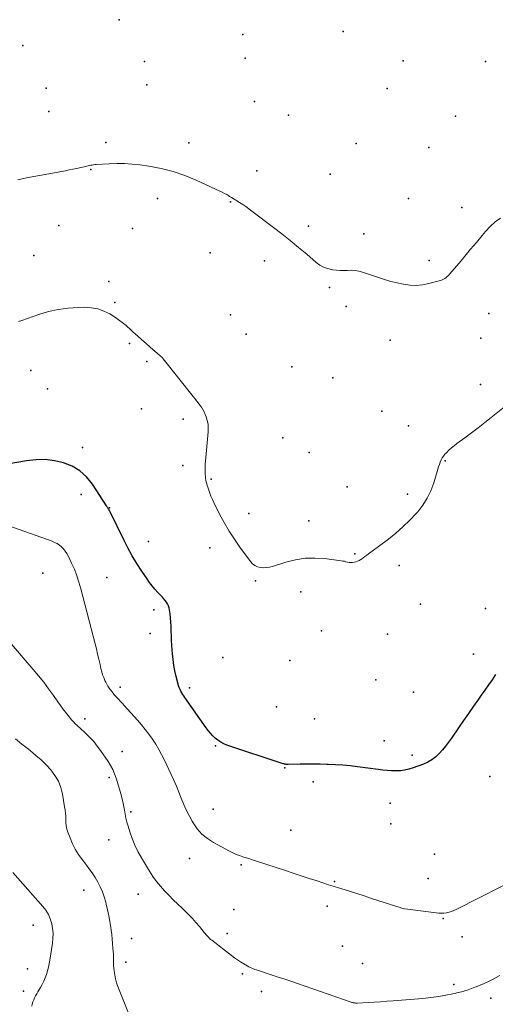
# Model space of a CAD drawing. Units: feet. Extents: x 1905000 to 1910014, y 570000 to 571596.
# Drawn here: x 1907502 to 1907584, y 570085 to 570254 of the extents above; entities that cross this region are included whole.
import ezdxf

# ---------------------------------------------------------------- set-up
doc = ezdxf.new("R2010")
doc.units = ezdxf.units.FT
doc.header["$LTSCALE"] = 100
doc.header["$MEASUREMENT"] = 0
for name, color, linetype, lineweight in [('CONTOUR INDEX', 32, 'Continuous', 25), ('CONTOUR INTERMEDIATE', 40, 'Continuous', 15), ('SPOT ELEVATION DTM', 2, 'Continuous', 25)]:
    doc.layers.add(name, color=color, linetype=linetype, lineweight=lineweight)

msp = doc.modelspace()

# ---------------------------------------------------------------- linework, layer by layer
at = {"layer": 'CONTOUR INDEX', "elevation": 1080, "flags": 128}
msp.add_lwpolyline([(1907583.87, 570141.25), (1907583.26, 570140.36), (1907582.64, 570139.48), (1907582.02, 570138.6), (1907581.4, 570137.72), (1907580.92, 570137.04), (1907580.06, 570135.82), (1907579.2, 570134.59), (1907578.35, 570133.37), (1907577.5, 570132.14), (1907576.28, 570130.36), (1907575.79, 570129.68), (1907575.28, 570129.02), (1907574.75, 570128.37), (1907574.2, 570127.74), (1907573.6, 570127.17), (1907572.95, 570126.67), (1907572.24, 570126.26), (1907571.49, 570125.92), (1907569.72, 570125.26), (1907569, 570125.03), (1907568.27, 570124.87), (1907567.53, 570124.78), (1907566.77, 570124.75), (1907566.01, 570124.78), (1907565.26, 570124.83), (1907564.5, 570124.9), (1907563.75, 570124.99), (1907560.15, 570125.47), (1907558.9, 570125.62), (1907557.65, 570125.74), (1907556.4, 570125.82), (1907555.15, 570125.87), (1907554.92, 570125.87), (1907553.78, 570125.89), (1907552.63, 570125.9), (1907551.49, 570125.9), (1907550.35, 570125.89), (1907548.28, 570125.85), (1907548.17, 570125.85), (1907548.06, 570125.86), (1907547.95, 570125.87), (1907547.84, 570125.88), (1907547.73, 570125.9), (1907547.63, 570125.92), (1907547.52, 570125.95), (1907547.41, 570125.99), (1907537.76, 570129.19), (1907537.22, 570129.41), (1907536.7, 570129.68), (1907536.21, 570130), (1907535.76, 570130.38), (1907535.33, 570130.79), (1907534.93, 570131.23), (1907534.55, 570131.68), (1907534.2, 570132.16), (1907530.55, 570137.33), (1907530.37, 570137.6), (1907530.2, 570137.87), (1907530.03, 570138.15), (1907529.87, 570138.43), (1907529.73, 570138.72), (1907529.6, 570139.02), (1907529.49, 570139.32), (1907529.4, 570139.63), (1907529.07, 570140.92), (1907528.85, 570141.88), (1907528.66, 570142.84), (1907528.53, 570143.82), (1907528.42, 570144.8), (1907528.36, 570145.53), (1907528.31, 570146.32), (1907528.26, 570147.11), (1907528.24, 570147.9), (1907528.23, 570148.69), (1907528.22, 570148.85), (1907528.21, 570149.56), (1907528.17, 570150.27), (1907528.1, 570150.97), (1907528.02, 570151.67), (1907527.92, 570152.35), (1907527.85, 570152.7), (1907527.74, 570153.04), (1907527.58, 570153.37), (1907527.4, 570153.68), (1907527.18, 570153.98), (1907526.95, 570154.27), (1907526.71, 570154.54), (1907526.46, 570154.81), (1907525.94, 570155.35), (1907525.43, 570155.89), (1907524.95, 570156.45), (1907524.5, 570157.04), (1907524.07, 570157.65), (1907523.18, 570159), (1907522.34, 570160.31), (1907521.54, 570161.64), (1907520.79, 570163), (1907520.08, 570164.38), (1907517.71, 570169.17), (1907517.67, 570169.25), (1907517.63, 570169.33), (1907517.59, 570169.4), (1907517.54, 570169.48), (1907517.5, 570169.56), (1907517.46, 570169.63), (1907517.41, 570169.71), (1907517.37, 570169.79), (1907517.35, 570169.82), (1907517.29, 570169.92), (1907517.23, 570170.01), (1907517.18, 570170.11), (1907517.12, 570170.2), (1907514.68, 570173.91), (1907513.67, 570175.13), (1907512.54, 570176.18), (1907511.2, 570176.96), (1907509.74, 570177.56), (1907508.16, 570177.9), (1907506.58, 570178.1), (1907504.98, 570178.08), (1907503.37, 570177.91), (1907497.68, 570176.92)], dxfattribs=at)
at = {"layer": 'CONTOUR INTERMEDIATE', "flags": 128}
for points, elevation in [([(1907584.71, 570219.51), (1907583.78, 570218.83), (1907582.93, 570218.05), (1907582.13, 570217.2), (1907581.56, 570216.51), (1907580.58, 570215.33), (1907579.59, 570214.15), (1907578.6, 570212.97), (1907577.61, 570211.8), (1907575.96, 570209.86), (1907575.78, 570209.67), (1907575.59, 570209.48), (1907575.38, 570209.31), (1907575.17, 570209.15), (1907574.94, 570209.02), (1907574.71, 570208.9), (1907574.46, 570208.8), (1907574.21, 570208.72), (1907572.42, 570208.27), (1907571.33, 570208.07), (1907570.25, 570207.97), (1907569.16, 570208.01), (1907568.06, 570208.15), (1907566.97, 570208.38), (1907565.89, 570208.65), (1907564.82, 570208.96), (1907563.76, 570209.3), (1907561.02, 570210.24), (1907560.39, 570210.41), (1907559.77, 570210.52), (1907559.13, 570210.56), (1907558.49, 570210.54), (1907557.84, 570210.51), (1907557.19, 570210.51), (1907556.55, 570210.55), (1907555.9, 570210.63), (1907555.72, 570210.66), (1907555.01, 570210.84), (1907554.33, 570211.09), (1907553.71, 570211.45), (1907553.11, 570211.88), (1907551.47, 570213.3), (1907550.07, 570214.48), (1907548.65, 570215.64), (1907547.22, 570216.78), (1907545.77, 570217.9), (1907542.05, 570220.71), (1907541.54, 570221.09), (1907541.01, 570221.47), (1907540.48, 570221.82), (1907539.94, 570222.17), (1907539.45, 570222.47), (1907539.15, 570222.66), (1907538.85, 570222.85), (1907538.55, 570223.03), (1907538.24, 570223.22), (1907538.11, 570223.3), (1907537.73, 570223.52), (1907537.35, 570223.73), (1907536.97, 570223.93), (1907536.58, 570224.12), (1907532.5, 570225.98), (1907530.54, 570226.78), (1907528.54, 570227.46), (1907526.49, 570227.98), (1907524.4, 570228.38), (1907522.81, 570228.61), (1907521.5, 570228.76), (1907520.18, 570228.86), (1907518.86, 570228.87), (1907517.54, 570228.82), (1907515.35, 570228.68), (1907515.12, 570228.66), (1907514.89, 570228.63), (1907514.67, 570228.59), (1907514.44, 570228.55), (1907514.21, 570228.5), (1907513.99, 570228.46), (1907513.76, 570228.41), (1907513.54, 570228.35), (1907512.68, 570228.16), (1907512.02, 570228.01), (1907511.36, 570227.87), (1907510.71, 570227.74), (1907510.05, 570227.61), (1907503.41, 570226.37), (1907502.66, 570226.23), (1907501.91, 570226.08)], 1088), ([(1907585.66, 570187.36), (1907583.14, 570185.34), (1907582.01, 570184.45), (1907580.88, 570183.57), (1907579.73, 570182.7), (1907578.58, 570181.84), (1907577.21, 570180.84), (1907576.75, 570180.48), (1907576.3, 570180.1), (1907575.87, 570179.7), (1907575.45, 570179.29), (1907575.19, 570179.01), (1907574.94, 570178.71), (1907574.71, 570178.39), (1907574.53, 570178.05), (1907574.37, 570177.69), (1907574.36, 570177.66), (1907574.22, 570177.27), (1907574.09, 570176.88), (1907573.96, 570176.48), (1907573.84, 570176.09), (1907573.25, 570174.11), (1907572.75, 570172.78), (1907572.14, 570171.5), (1907571.38, 570170.31), (1907570.51, 570169.18), (1907570.25, 570168.89), (1907569.14, 570167.7), (1907567.98, 570166.56), (1907566.75, 570165.5), (1907565.47, 570164.48), (1907562.07, 570161.93), (1907561.77, 570161.71), (1907561.46, 570161.49), (1907561.16, 570161.27), (1907560.85, 570161.06), (1907560.73, 570160.98), (1907560.47, 570160.83), (1907560.2, 570160.7), (1907559.92, 570160.59), (1907559.63, 570160.51), (1907559.59, 570160.5), (1907559.31, 570160.46), (1907559.03, 570160.45), (1907558.75, 570160.48), (1907558.48, 570160.53), (1907558.2, 570160.61), (1907557.93, 570160.67), (1907557.65, 570160.72), (1907557.36, 570160.76), (1907554.54, 570161.13), (1907552.86, 570161.24), (1907551.19, 570161.2), (1907549.54, 570160.94), (1907547.9, 570160.53), (1907545.62, 570159.8), (1907545.1, 570159.67), (1907544.58, 570159.59), (1907544.05, 570159.58), (1907543.52, 570159.62), (1907543.02, 570159.75), (1907542.56, 570159.96), (1907542.16, 570160.26), (1907541.8, 570160.64), (1907540.01, 570163.07), (1907539.05, 570164.45), (1907538.13, 570165.85), (1907537.3, 570167.3), (1907536.51, 570168.78), (1907535.52, 570170.76), (1907535.27, 570171.28), (1907535.04, 570171.81), (1907534.83, 570172.34), (1907534.64, 570172.88), (1907534.48, 570173.37), (1907534.39, 570173.67), (1907534.3, 570173.98), (1907534.23, 570174.29), (1907534.17, 570174.6), (1907534.12, 570174.91), (1907534.09, 570175.23), (1907534.06, 570175.54), (1907534.05, 570175.86), (1907534.04, 570176.11), (1907534.04, 570176.54), (1907534.04, 570176.98), (1907534.06, 570177.42), (1907534.1, 570177.86), (1907534.57, 570182.88), (1907534.58, 570183.54), (1907534.54, 570184.19), (1907534.4, 570184.83), (1907534.2, 570185.46), (1907534.05, 570185.84), (1907533.87, 570186.27), (1907533.66, 570186.68), (1907533.41, 570187.07), (1907533.15, 570187.45), (1907532.86, 570187.82), (1907532.58, 570188.19), (1907532.29, 570188.56), (1907532, 570188.93), (1907526.86, 570195.37), (1907526.75, 570195.5), (1907526.64, 570195.62), (1907526.52, 570195.74), (1907526.39, 570195.86), (1907526.26, 570195.97), (1907526.13, 570196.08), (1907526, 570196.19), (1907525.87, 570196.3), (1907524.63, 570197.35), (1907523.89, 570197.99), (1907523.15, 570198.64), (1907522.42, 570199.29), (1907521.7, 570199.96), (1907521.35, 570200.29), (1907520.49, 570201.06), (1907519.59, 570201.78), (1907518.65, 570202.45), (1907517.67, 570203.08), (1907516.65, 570203.57), (1907515.6, 570203.95), (1907514.5, 570204.14), (1907513.36, 570204.22), (1907512.22, 570204.19), (1907510.51, 570204.07), (1907508.81, 570203.85), (1907507.14, 570203.47), (1907505.49, 570202.98), (1907502.57, 570201.97), (1907502.03, 570201.78)], 1084), ([(1907588.83, 570106.95), (1907577.11, 570101), (1907576.71, 570100.82), (1907576.3, 570100.66), (1907575.88, 570100.54), (1907575.45, 570100.44), (1907575.02, 570100.38), (1907574.58, 570100.35), (1907574.14, 570100.36), (1907573.7, 570100.4), (1907569.23, 570100.97), (1907568.75, 570101.04), (1907568.27, 570101.13), (1907567.8, 570101.24), (1907567.33, 570101.37), (1907566.86, 570101.52), (1907566.4, 570101.66), (1907565.93, 570101.81), (1907565.47, 570101.96), (1907563.86, 570102.49), (1907562.6, 570102.91), (1907561.33, 570103.32), (1907560.06, 570103.72), (1907558.79, 570104.12), (1907556.76, 570104.75), (1907556.37, 570104.87), (1907555.98, 570105), (1907555.6, 570105.12), (1907555.21, 570105.25), (1907553.25, 570105.89), (1907551.89, 570106.34), (1907550.53, 570106.79), (1907549.16, 570107.23), (1907547.8, 570107.68), (1907542.86, 570109.29), (1907542.27, 570109.48), (1907541.68, 570109.67), (1907541.09, 570109.85), (1907540.5, 570110.03), (1907539.92, 570110.23), (1907539.34, 570110.45), (1907538.78, 570110.7), (1907538.23, 570110.98), (1907535.47, 570112.48), (1907534.44, 570113.16), (1907533.49, 570113.93), (1907532.69, 570114.85), (1907531.97, 570115.86), (1907531.81, 570116.13), (1907531.28, 570117.1), (1907530.78, 570118.07), (1907530.34, 570119.08), (1907529.93, 570120.1), (1907529.53, 570121.13), (1907529.11, 570122.14), (1907528.67, 570123.15), (1907528.21, 570124.15), (1907527.04, 570126.62), (1907526.57, 570127.54), (1907526.08, 570128.44), (1907525.55, 570129.32), (1907524.99, 570130.19), (1907524.39, 570131.03), (1907523.77, 570131.85), (1907523.12, 570132.64), (1907522.44, 570133.42), (1907520.15, 570135.95), (1907519.83, 570136.3), (1907519.52, 570136.65), (1907519.2, 570137), (1907518.88, 570137.34), (1907518.76, 570137.47), (1907518.5, 570137.76), (1907518.25, 570138.05), (1907518.01, 570138.35), (1907517.77, 570138.65), (1907517.55, 570138.96), (1907517.34, 570139.28), (1907517.16, 570139.62), (1907516.98, 570139.96), (1907516.85, 570140.24), (1907516.64, 570140.74), (1907516.45, 570141.24), (1907516.3, 570141.75), (1907516.16, 570142.28), (1907516, 570143), (1907515.8, 570143.89), (1907515.59, 570144.77), (1907515.37, 570145.65), (1907515.15, 570146.54), (1907512.71, 570155.97), (1907512.39, 570157.09), (1907512.02, 570158.21), (1907511.59, 570159.3), (1907511.12, 570160.37), (1907510.53, 570161.62), (1907510.3, 570162.04), (1907510.04, 570162.44), (1907509.74, 570162.8), (1907509.4, 570163.14), (1907509.02, 570163.43), (1907508.63, 570163.7), (1907508.21, 570163.92), (1907507.77, 570164.1), (1907498.36, 570167.44)], 1076), ([(1907584.58, 570089.67), (1907583.2, 570088.95), (1907582.55, 570088.63), (1907581.89, 570088.32), (1907581.22, 570088.03), (1907580.55, 570087.75), (1907580.33, 570087.67), (1907579.76, 570087.46), (1907579.18, 570087.25), (1907578.6, 570087.07), (1907578.02, 570086.9), (1907577.43, 570086.75), (1907576.84, 570086.61), (1907576.24, 570086.48), (1907575.64, 570086.36), (1907575.03, 570086.25), (1907574.12, 570086.1), (1907573.21, 570085.97), (1907572.3, 570085.86), (1907571.38, 570085.77), (1907566.27, 570085.36), (1907565.2, 570085.27), (1907564.13, 570085.2), (1907563.05, 570085.13), (1907561.98, 570085.07), (1907560.1, 570084.97), (1907559.97, 570084.97), (1907559.84, 570084.97), (1907559.71, 570084.98), (1907559.58, 570084.99), (1907559.45, 570085.01), (1907559.32, 570085.04), (1907559.19, 570085.07), (1907559.07, 570085.11), (1907549.91, 570088.29), (1907548.74, 570088.69), (1907547.56, 570089.09), (1907546.38, 570089.48), (1907545.21, 570089.87), (1907543.39, 570090.46), (1907543.12, 570090.55), (1907542.85, 570090.65), (1907542.58, 570090.74), (1907542.31, 570090.84), (1907542.04, 570090.95), (1907541.78, 570091.06), (1907541.52, 570091.19), (1907541.27, 570091.33), (1907540.66, 570091.68), (1907540.12, 570092.01), (1907539.58, 570092.35), (1907539.06, 570092.72), (1907538.55, 570093.1), (1907535.16, 570095.74), (1907534.98, 570095.88), (1907534.81, 570096.03), (1907534.64, 570096.19), (1907534.48, 570096.35), (1907534.32, 570096.52), (1907534.17, 570096.69), (1907534.02, 570096.87), (1907533.87, 570097.04), (1907533.04, 570098.09), (1907532.46, 570098.78), (1907531.87, 570099.45), (1907531.25, 570100.1), (1907530.61, 570100.73), (1907530.11, 570101.2), (1907529.34, 570101.94), (1907528.57, 570102.68), (1907527.82, 570103.44), (1907527.07, 570104.2), (1907526.35, 570104.99), (1907525.67, 570105.81), (1907525.05, 570106.67), (1907524.47, 570107.57), (1907523.09, 570109.87), (1907522.5, 570110.93), (1907521.97, 570112.02), (1907521.52, 570113.14), (1907521.12, 570114.29), (1907520.81, 570115.29), (1907520.62, 570115.96), (1907520.45, 570116.64), (1907520.3, 570117.32), (1907520.18, 570118), (1907520.12, 570118.31), (1907519.97, 570119.15), (1907519.79, 570119.99), (1907519.57, 570120.82), (1907519.34, 570121.64), (1907518.76, 570123.52), (1907518.49, 570124.26), (1907518.18, 570124.99), (1907517.81, 570125.68), (1907517.39, 570126.35), (1907516.1, 570128.23), (1907515.52, 570129.01), (1907514.91, 570129.77), (1907514.25, 570130.48), (1907513.56, 570131.16), (1907512.46, 570132.17), (1907512.3, 570132.32), (1907512.13, 570132.48), (1907511.96, 570132.63), (1907511.8, 570132.79), (1907511.63, 570132.95), (1907511.48, 570133.12), (1907511.32, 570133.29), (1907511.18, 570133.46), (1907510.53, 570134.24), (1907510.07, 570134.81), (1907509.62, 570135.39), (1907509.19, 570135.98), (1907508.76, 570136.57), (1907508, 570137.68), (1907507.18, 570138.82), (1907506.33, 570139.95), (1907505.45, 570141.04), (1907504.55, 570142.12), (1907500.8, 570146.45)], 1072), ([(1907523.93, 570075.67), (1907519.07, 570087.8), (1907518.84, 570088.45), (1907518.65, 570089.11), (1907518.52, 570089.78), (1907518.42, 570090.47), (1907518.33, 570091.35), (1907518.31, 570091.6), (1907518.3, 570091.84), (1907518.3, 570092.09), (1907518.3, 570092.34), (1907518.3, 570092.58), (1907518.3, 570092.83), (1907518.3, 570093.08), (1907518.29, 570093.33), (1907518.22, 570094.38), (1907518.16, 570095.15), (1907518.09, 570095.92), (1907518, 570096.69), (1907517.9, 570097.46), (1907517.83, 570097.94), (1907517.67, 570098.94), (1907517.49, 570099.94), (1907517.28, 570100.93), (1907517.05, 570101.92), (1907516.97, 570102.27), (1907516.71, 570103.16), (1907516.41, 570104.03), (1907516.03, 570104.88), (1907515.61, 570105.7), (1907515.14, 570106.5), (1907514.64, 570107.28), (1907514.1, 570108.04), (1907513.54, 570108.78), (1907512.94, 570109.55), (1907512.31, 570110.42), (1907511.75, 570111.33), (1907511.27, 570112.28), (1907510.85, 570113.27), (1907510.49, 570114.26), (1907510.33, 570114.78), (1907510.21, 570115.32), (1907510.14, 570115.86), (1907510.12, 570116.41), (1907510.11, 570116.97), (1907510.07, 570117.52), (1907510.01, 570118.07), (1907509.93, 570118.62), (1907509.56, 570120.78), (1907509.26, 570121.91), (1907508.85, 570122.99), (1907508.26, 570123.99), (1907507.56, 570124.92), (1907506.75, 570125.79), (1907505.9, 570126.63), (1907505.01, 570127.42), (1907504.09, 570128.18), (1907503.73, 570128.46), (1907502.61, 570129.34), (1907501.51, 570130.24)], 1068), ([(1907504.28, 570084.43), (1907504.37, 570084.8), (1907504.48, 570085.16), (1907504.62, 570085.51), (1907504.78, 570085.86), (1907504.94, 570086.2), (1907505.13, 570086.54), (1907505.32, 570086.87), (1907505.77, 570087.61), (1907506.08, 570088.16), (1907506.36, 570088.72), (1907506.6, 570089.29), (1907506.8, 570089.88), (1907506.98, 570090.48), (1907507.14, 570091.09), (1907507.27, 570091.7), (1907507.38, 570092.32), (1907507.84, 570095.2), (1907507.92, 570096.05), (1907507.94, 570096.89), (1907507.86, 570097.74), (1907507.72, 570098.57), (1907507.47, 570099.38), (1907507.14, 570100.15), (1907506.7, 570100.86), (1907506.18, 570101.53), (1907501.02, 570107.32)], 1064)]:
    msp.add_lwpolyline(points, dxfattribs=dict(at, elevation=elevation))
at = {"layer": 'SPOT ELEVATION DTM'}
for p in [(1907519.29, 570253.5, 1091.2), (1907557.74, 570251.49, 1091.1), (1907540.48, 570250.99, 1091.5), (1907502.76, 570249.08, 1091.4), (1907523.61, 570246.35, 1090.5), (1907540.9, 570246.93, 1090.9), (1907568.02, 570246.44, 1091.4), (1907582.16, 570246.31, 1091.4), (1907506.76, 570241.76, 1090.3), (1907524.01, 570242.32, 1089.9), (1907565.24, 570241.73, 1091.1), (1907542.53, 570239.47, 1090.4), (1907507.19, 570237.76, 1089.6), (1907548.31, 570237.13, 1090.4), (1907577.01, 570236.94, 1090.9), (1907517.01, 570232.43, 1088.4), (1907531.25, 570232.41, 1088.5), (1907559.96, 570232.27, 1090.1), (1907572.41, 570231.6, 1090.2), (1907514.44, 570227.84, 1087.9), (1907542.89, 570227.59, 1089.1), (1907555.51, 570227.04, 1089.9), (1907525.86, 570222.86, 1087.2), (1907568.91, 570222.83, 1089.1), (1907538.39, 570222.31, 1087.9), (1907578.1, 570221.33, 1088.4), (1907508.91, 570218.21, 1086.3), (1907521.59, 570217.73, 1087.1), (1907551.79, 570218.14, 1088.3), (1907561.26, 570216.8, 1088.4), (1907504.63, 570213.08, 1085.6), (1907534.88, 570213.52, 1087.4), (1907544.24, 570212.17, 1087.5), (1907572.46, 570212.25, 1088.7), (1907517.49, 570208.61, 1084.2), (1907555.37, 570207.58, 1087.9), (1907518.53, 570205.04, 1084.1), (1907558.26, 570204.33, 1087.3), (1907538.38, 570202.9, 1086.6), (1907582.73, 570203.14, 1086.4), (1907541.08, 570199.63, 1085.9), (1907521.05, 570198.03, 1083.7), (1907565.81, 570198.6, 1086.9), (1907581.34, 570198.94, 1086.1), (1907524.03, 570194.91, 1083.6), (1907504.12, 570193.37, 1082.4), (1907548.9, 570193.98, 1086.1), (1907555.97, 570192.13, 1086.2), (1907581.27, 570190.97, 1084.9), (1907506.97, 570190.24, 1082.2), (1907523.11, 570186.78, 1082.3), (1907564.34, 570186.43, 1085.3), (1907530.24, 570185.05, 1083.5), (1907568.91, 570183.89, 1085.3), (1907547.37, 570181.84, 1085.1), (1907513, 570180.2, 1080.1), (1907551.91, 570179.31, 1084.9), (1907575.22, 570177.89, 1083.8), (1907530.19, 570177.08, 1083.1), (1907535.06, 570174.75, 1084.2), (1907512.74, 570172.12, 1079.1), (1907558.41, 570173.42, 1084.7), (1907568.75, 570172.16, 1084.8), (1907517.65, 570169.82, 1080.1), (1907541.54, 570168.88, 1084.8), (1907551.85, 570167.62, 1084.5), (1907524.3, 570164.05, 1081.9), (1907534.84, 570162.99, 1083.4), (1907559.7, 570161.93, 1084.2), (1907506.19, 570158.67, 1073.8), (1907567.35, 570159.98, 1083.2), (1907517.16, 570157.88, 1077.5), (1907542.69, 570157.33, 1083.9), (1907550.45, 570155.45, 1083.1), (1907525.21, 570152.33, 1079.2), (1907570.97, 570153.34, 1082.6), (1907582.16, 570152.6, 1081.2), (1907554, 570148.78, 1082.7), (1907524.63, 570148.29, 1079.1), (1907565.32, 570148.16, 1082.4), (1907537.08, 570144.2, 1082.3), (1907548.54, 570143.68, 1082.4), (1907580.11, 570144.78, 1080.8), (1907563.3, 570140.34, 1082.1), (1907519.44, 570139.12, 1076.8), (1907531.37, 570138.98, 1080.7), (1907569.79, 570138.25, 1081.7), (1907546.3, 570135.75, 1081.8), (1907513.4, 570133.67, 1072.8), (1907552.8, 570133.68, 1081.3), (1907564.75, 570129.88, 1080.6), (1907535.84, 570129.06, 1079.9), (1907519.79, 570128.1, 1073.3), (1907569.54, 570127.47, 1080.5), (1907547.71, 570125.27, 1079.9), (1907517.59, 570123.61, 1070.6), (1907582.87, 570123.8, 1079.1), (1907552.57, 570122.89, 1079.5), (1907535.43, 570118.19, 1077.7), (1907565.8, 570119.24, 1079.3), (1907521.27, 570117.72, 1072.6), (1907565.87, 570115.67, 1078.6), (1907548.74, 570114.58, 1077.9), (1907517.51, 570112.96, 1070.6), (1907531.36, 570109.75, 1075.3), (1907573.4, 570110.47, 1077.7), (1907540.19, 570108.64, 1075.6), (1907572.31, 570106.34, 1077.4), (1907556.21, 570105.77, 1076.2), (1907513.2, 570104.32, 1066.2), (1907522.56, 570103.64, 1070.8), (1907554.99, 570101.59, 1075.2), (1907538.93, 570100.99, 1073.8), (1907504.55, 570098.32, 1062.4), (1907574.89, 570099.46, 1075.9), (1907537.83, 570096.87, 1072.7), (1907578.16, 570096.34, 1074.9), (1907521.42, 570096.04, 1069.6), (1907557.61, 570094.7, 1073.8), (1907520.43, 570091.99, 1068.8), (1907561.04, 570091.72, 1073.7), (1907503.55, 570090.83, 1062.8), (1907540.44, 570089.98, 1071.7), (1907576.68, 570088.16, 1072.7), (1907502.84, 570086.98, 1063.5), (1907543.7, 570086.95, 1071.3), (1907583.07, 570085.78, 1071.1)]:
    msp.add_point(p, dxfattribs=at)

doc.saveas('drawing.dxf')
